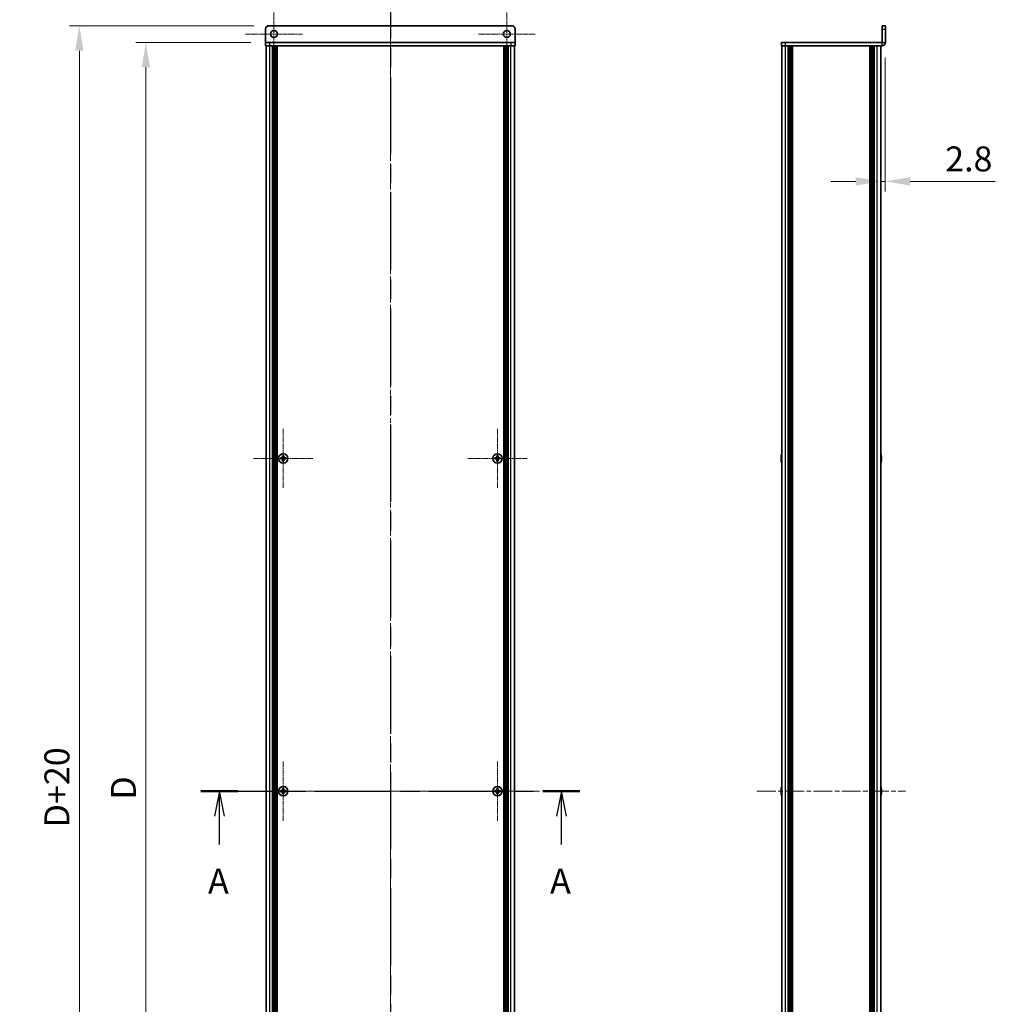
# Model space of a CAD drawing. Units: millimetres. Extents: x -50 to 7754, y -50 to 5560.
# Drawn here: x 1661 to 2248, y 843 to 1435 of the extents above; entities that cross this region are included whole.
import ezdxf

# ---------------------------------------------------------------- set-up
doc = ezdxf.new("R2010")
doc.units = ezdxf.units.MM
doc.header["$LTSCALE"] = 2
doc.linetypes.add('CHAIN', pattern=[0.3543, 0.2362, -0.0295, 0.0591, -0.0295])
doc.layers.get('Defpoints').update_dxf_attribs({"lineweight": 25})
doc.layers.add('Center Mark (ISO)', color=7, linetype='Continuous', lineweight=18, true_color=0x80ffff)
doc.layers.add('Centerline (ISO)', color=7, linetype='Continuous', lineweight=18, true_color=0x80ffff)
for name, color, linetype, lineweight in [('Dimension (ISO)', 7, 'Continuous', 18), ('Section Line (ISO)', 7, 'CHAIN', 25), ('Visible (ISO)', 7, 'Continuous', 35), ('Visible Narrow (ISO)', 7, 'Continuous', 25)]:
    doc.layers.add(name, color=color, linetype=linetype, lineweight=lineweight)
doc.styles.add('Note Text (TK)', font='txt')
doc.dimstyles.new('Default - Method 1b (TK)', dxfattribs={"dimscale": 2, "dimtxt": 2.5, "dimasz": 2.5, "dimexe": 1, "dimexo": 1.5, "dimgap": 1, "dimtad": 1, "dimtoh": 1, "dimrnd": 1e-08, "dimdsep": 46, "dimtxsty": 'Note Text (TK)', "dimcen": 0.09, "dimdle": 5, "dimclrd": 100, "dimclre": 100, "dimclrt": 7, "dimadec": 1, "dimazin": 1, "dimtfac": 1, "dimtmove": 0, "dimatfit": 3, "dimfxl": 0, "dimtolj": 1, "dimlwd": -1, "dimlwe": -1, "dimarcsym": 0})

# ---------------------------------------------------------------- blocks, each defined once
blk = doc.blocks.new('2dTransSection0')
at = {"layer": 'Section Line (ISO)', "linetype": 'CHAIN', "ltscale": 16.120758}
blk.add_line((175.875, 169.847), (213.856, 169.847), dxfattribs=at)
at = {"layer": 'Section Line (ISO)', "linetype": 'Continuous', "lineweight": 50}
for p, q in [((175.875, 169.847), (179.587, 169.847)), ((210.144, 169.847), (213.856, 169.847))]:
    blk.add_line(p, q, dxfattribs=at)
at = {"layer": 'Section Line (ISO)', "linetype": 'Continuous'}
for p, q in [((177.731, 169.847), (177.231, 167.347)), ((177.731, 167.347), (177.731, 169.847)), ((178.231, 167.347), (177.731, 169.847)), ((212, 169.847), (211.5, 167.347)), ((212, 167.347), (212, 169.847)), ((212.5, 167.347), (212, 169.847)), ((177.731, 164.513), (177.731, 167.347)), ((212, 164.513), (212, 167.347))]:
    blk.add_line(p, q, dxfattribs=at)
at = {"layer": 'Section Line (ISO)', "char_height": 2.5, "attachment_point": 7, "style": 'Note Text (TK)'}
for insert in [(176.595, 158.817), (210.864, 158.817)]:
    blk.add_mtext('A', dxfattribs=dict(at, insert=insert))
blk = doc.blocks.new('2dTransSection1')
at = {"layer": 'Section Line (ISO)', "linetype": 'CHAIN', "ltscale": 16.382854}
blk.add_line((194.863, 253.012), (194.863, 86.683), dxfattribs=at)
blk = doc.blocks.new('*D56')
at = {"layer": 'Defpoints', "color": 0, "transparency": 16777216}
for p in [(1809.18, 1421.08), (1737.18, 521.08), (1809.18, 521.08)]:
    blk.add_point(p, dxfattribs=at)
at = {"layer": 'Dimension (ISO)', "color": 100, "transparency": 16777216}
for p, q in [((1800.18, 1421.08), (1731.18, 1421.08)), ((1737.18, 1406.08), (1737.18, 536.08)), ((1800.18, 521.08), (1731.18, 521.08))]:
    blk.add_line(p, q, dxfattribs=at)
for points in [[(1734.68, 1406.08), (1739.68, 1406.08), (1737.18, 1421.08)], [(1734.68, 536.08), (1739.68, 536.08), (1737.18, 521.08)]]:
    blk.add_solid(points, dxfattribs=at)
at = {"layer": 'Dimension (ISO)', "color": 7, "transparency": 16777216, "insert": (1723.68, 961.36), "char_height": 15, "attachment_point": 4, "rotation": 90, "style": 'Note Text (TK)'}
blk.add_mtext('\\A1; \\fＭＳ Ｐゴシック|b0|i0;\\H15.0000;D', dxfattribs=at)
blk = doc.blocks.new('*D57')
at = {"layer": 'Defpoints', "color": 0, "transparency": 16777216}
for p in [(1811.18, 1431.08), (1697.18, 511.08), (1811.18, 511.08)]:
    blk.add_point(p, dxfattribs=at)
at = {"layer": 'Dimension (ISO)', "color": 100, "transparency": 16777216}
for p, q in [((1802.18, 1431.08), (1691.18, 1431.08)), ((1697.18, 1416.08), (1697.18, 526.08)), ((1802.18, 511.08), (1691.18, 511.08))]:
    blk.add_line(p, q, dxfattribs=at)
for points in [[(1694.68, 1416.08), (1699.68, 1416.08), (1697.18, 1431.08)], [(1694.68, 526.08), (1699.68, 526.08), (1697.18, 511.08)]]:
    blk.add_solid(points, dxfattribs=at)
at = {"layer": 'Dimension (ISO)', "color": 7, "transparency": 16777216, "insert": (1683.68, 944.7), "char_height": 15, "attachment_point": 4, "rotation": 90, "style": 'Note Text (TK)'}
blk.add_mtext('\\A1; \\fＭＳ Ｐゴシック|b0|i0;\\H15.0000;D+20', dxfattribs=at)
blk = doc.blocks.new('*D63')
at = {"layer": 'Defpoints', "color": 0, "transparency": 16777216}
for p in [(2181.73, 1421.08), (2178.93, 1337.54), (2178.93, 1337.54)]:
    blk.add_point(p, dxfattribs=at)
at = {"layer": 'Dimension (ISO)', "color": 100, "transparency": 16777216}
for p, q in [((2181.73, 1412.08), (2181.73, 1331.54)), ((2163.93, 1337.54), (2148.93, 1337.54)), ((2178.93, 1337.54), (2181.73, 1337.54)), ((2196.73, 1337.54), (2247.85, 1337.54))]:
    blk.add_line(p, q, dxfattribs=at)
for points in [[(2163.93, 1340.04), (2163.93, 1335.04), (2178.93, 1337.54)], [(2196.73, 1340.04), (2196.73, 1335.04), (2181.73, 1337.54)]]:
    blk.add_solid(points, dxfattribs=at)
at = {"layer": 'Dimension (ISO)', "color": 7, "transparency": 16777216, "insert": (2217.73, 1351.04), "char_height": 15, "attachment_point": 4, "style": 'Note Text (TK)'}
blk.add_mtext('\\A1;2.8', dxfattribs=at)

msp = doc.modelspace()

# ---------------------------------------------------------------- linework, layer by layer
at = {"layer": 'Center Mark (ISO)', "linetype": 'CHAIN', "ltscale": 6.333782}
for p, q in [((1814.1803, 1443.1799), (1814.1803, 1408.9799)), ((1954.1803, 1443.1799), (1954.1803, 1408.9799)), ((1831.2803, 1426.0799), (1797.0803, 1426.0799)), ((1971.2803, 1426.0799), (1937.0803, 1426.0799))]:
    msp.add_line(p, q, dxfattribs=at)
at = {"layer": 'Center Mark (ISO)', "linetype": 'CHAIN', "ltscale": 6.593064}
for p, q in [((1819.7803, 1188.8799), (1819.7803, 1153.2799)), ((1948.5803, 1188.8799), (1948.5803, 1153.2799)), ((1837.5803, 1171.0799), (1801.9803, 1171.0799)), ((1966.3803, 1171.0799), (1930.7803, 1171.0799)), ((1819.7803, 988.8799), (1819.7803, 953.2799)), ((1948.5803, 988.8799), (1948.5803, 953.2799)), ((1837.5803, 971.0799), (1801.9803, 971.0799)), ((1966.3803, 971.0799), (1930.7803, 971.0799))]:
    msp.add_line(p, q, dxfattribs=at)
at = {"layer": 'Centerline (ISO)', "linetype": 'CHAIN', "ltscale": 23.990969}
for p, q in [((1884.1803, 1446.0799), (1884.1803, 496.0799)), ((1794.4803, 971.0799), (1973.8803, 971.0799)), ((2104.5344, 971.0799), (2193.9344, 971.0799))]:
    msp.add_line(p, q, dxfattribs=at)
at = {"layer": 'Visible (ISO)'}
for p, q in [((1809.1803, 1429.0799), (1809.1803, 1421.0809)), ((1957.1803, 1431.0799), (1811.1803, 1431.0799)), ((1959.1803, 1429.0799), (1959.1803, 1421.0809)), ((2181.7344, 1431.0799), (2179.7344, 1431.0799)), ((2179.7344, 1429.0799), (2179.7344, 1431.0799)), ((2179.7344, 1429.0799), (2179.7344, 1421.0809)), ((2181.7344, 1431.0799), (2181.7344, 1429.0799)), ((2181.7344, 1421.0809), (2181.7344, 1429.0799)), ((1809.1803, 1421.0809), (1809.1803, 1421.0799)), ((1809.1803, 1421.0799), (1811.6803, 1421.0799)), ((1809.1803, 1421.0799), (1809.1803, 1419.0799)), ((1956.6803, 1421.0799), (1811.6803, 1421.0799)), ((1956.6803, 1421.0799), (1959.1803, 1421.0799)), ((1959.1803, 1421.0809), (1959.1803, 1421.0799)), ((1959.1803, 1419.0799), (1959.1803, 1421.0799)), ((2119.2344, 1421.0799), (2119.2344, 1419.0799)), ((2119.2344, 1421.0799), (2121.7344, 1421.0799)), ((2179.7334, 1421.0799), (2121.7344, 1421.0799)), ((1811.6803, 1419.0799), (1809.1803, 1419.0799)), ((1809.4803, 523.0799), (1809.4803, 1419.0799)), ((1956.6803, 1419.0799), (1811.6803, 1419.0799)), ((1813.3303, 523.0799), (1813.3303, 1419.0799)), ((1813.5803, 523.0799), (1813.5803, 1419.0799)), ((1813.8303, 523.0799), (1813.8303, 1419.0799)), ((1814.0803, 523.0799), (1814.0803, 1419.0799)), ((1814.3303, 523.0799), (1814.3303, 1419.0799)), ((1814.5803, 523.0799), (1814.5803, 1419.0799)), ((1814.8303, 523.0799), (1814.8303, 1419.0799)), ((1815.0803, 523.0799), (1815.0803, 1419.0799)), ((1815.3303, 523.0799), (1815.3303, 1419.0799)), ((1815.5803, 523.0799), (1815.5803, 1419.0799)), ((1815.8303, 523.0799), (1815.8303, 1419.0799)), ((1816.0803, 523.0799), (1816.0803, 1419.0799)), ((1952.2803, 523.0799), (1952.2803, 1419.0799)), ((1952.5303, 523.0799), (1952.5303, 1419.0799)), ((1952.7803, 523.0799), (1952.7803, 1419.0799)), ((1953.0303, 523.0799), (1953.0303, 1419.0799)), ((1953.2803, 523.0799), (1953.2803, 1419.0799)), ((1953.5303, 523.0799), (1953.5303, 1419.0799)), ((1953.7803, 523.0799), (1953.7803, 1419.0799)), ((1954.0303, 523.0799), (1954.0303, 1419.0799)), ((1954.2803, 523.0799), (1954.2803, 1419.0799)), ((1954.5303, 523.0799), (1954.5303, 1419.0799)), ((1954.7803, 523.0799), (1954.7803, 1419.0799)), ((1955.0303, 523.0799), (1955.0303, 1419.0799)), ((1959.1803, 1419.0799), (1956.6803, 1419.0799)), ((1958.8803, 523.0799), (1958.8803, 1419.0799)), ((2121.7344, 1419.0799), (2119.2344, 1419.0799)), ((2119.5344, 523.0799), (2119.5344, 1419.0799)), ((2179.7334, 1419.0799), (2121.7344, 1419.0799)), ((2123.3844, 523.0799), (2123.3844, 1419.0799)), ((2123.6344, 523.0799), (2123.6344, 1419.0799)), ((2123.8844, 523.0799), (2123.8844, 1419.0799)), ((2124.1344, 523.0799), (2124.1344, 1419.0799)), ((2124.3844, 523.0799), (2124.3844, 1419.0799)), ((2124.6344, 523.0799), (2124.6344, 1419.0799)), ((2124.8844, 523.0799), (2124.8844, 1419.0799)), ((2125.1344, 523.0799), (2125.1344, 1419.0799)), ((2125.3844, 523.0799), (2125.3844, 1419.0799)), ((2125.8844, 523.0799), (2125.8844, 1419.0799)), ((2125.9344, 1419.0799), (2125.9344, 523.0799)), ((2172.5344, 523.0799), (2172.5344, 1419.0799)), ((2172.5844, 523.0799), (2172.5844, 1419.0799)), ((2173.0844, 523.0799), (2173.0844, 1419.0799)), ((2173.3344, 523.0799), (2173.3344, 1419.0799)), ((2173.5844, 523.0799), (2173.5844, 1419.0799)), ((2173.8344, 523.0799), (2173.8344, 1419.0799)), ((2174.0844, 523.0799), (2174.0844, 1419.0799)), ((2174.3344, 523.0799), (2174.3344, 1419.0799)), ((2174.5844, 523.0799), (2174.5844, 1419.0799)), ((2174.8344, 523.0799), (2174.8344, 1419.0799)), ((2175.0844, 523.0799), (2175.0844, 1419.0799)), ((2178.9344, 523.0799), (2178.9344, 1419.0799)), ((1819.4053, 1172.6799), (1819.4053, 1171.9549)), ((1820.1553, 1172.6799), (1819.4053, 1172.6799)), ((1820.1553, 1171.9549), (1820.1553, 1172.6799)), ((1948.2053, 1172.6799), (1948.2053, 1171.9549)), ((1948.9553, 1172.6799), (1948.2053, 1172.6799)), ((1948.9553, 1171.9549), (1948.9553, 1172.6799)), ((2119.1691, 1172.6799), (2119.1594, 1172.6799)), ((2179.3094, 1172.6799), (2179.2997, 1172.6799)), ((1818.9053, 1171.4549), (1818.1803, 1171.4549)), ((1818.1803, 1171.4549), (1818.1803, 1170.7049)), ((1818.1803, 1170.7049), (1818.9053, 1170.7049)), ((1819.4053, 1170.2049), (1819.4053, 1169.4799)), ((1819.4053, 1169.4799), (1820.1553, 1169.4799)), ((1820.1553, 1169.4799), (1820.1553, 1170.2049)), ((1821.3803, 1171.4549), (1820.6553, 1171.4549)), ((1820.6553, 1170.7049), (1821.3803, 1170.7049)), ((1821.3803, 1170.7049), (1821.3803, 1171.4549)), ((1947.7053, 1171.4549), (1946.9803, 1171.4549)), ((1946.9803, 1171.4549), (1946.9803, 1170.7049)), ((1946.9803, 1170.7049), (1947.7053, 1170.7049)), ((1948.2053, 1170.2049), (1948.2053, 1169.4799)), ((1948.2053, 1169.4799), (1948.9553, 1169.4799)), ((1948.9553, 1169.4799), (1948.9553, 1170.2049)), ((1950.1803, 1171.4549), (1949.4553, 1171.4549)), ((1949.4553, 1170.7049), (1950.1803, 1170.7049)), ((1950.1803, 1170.7049), (1950.1803, 1171.4549)), ((2119.1691, 1171.4549), (2119.0459, 1171.4549)), ((2119.0459, 1170.7049), (2119.1691, 1170.7049)), ((2119.1594, 1169.4799), (2119.1691, 1169.4799)), ((2179.4229, 1171.4549), (2179.2997, 1171.4549)), ((2179.2997, 1170.7049), (2179.4229, 1170.7049)), ((2179.2997, 1169.4799), (2179.3094, 1169.4799)), ((1818.9053, 971.4549), (1818.1803, 971.4549)), ((1818.1803, 971.4549), (1818.1803, 970.7049)), ((1818.1803, 970.7049), (1818.9053, 970.7049)), ((1819.4053, 972.6799), (1819.4053, 971.9549)), ((1820.1553, 972.6799), (1819.4053, 972.6799)), ((1820.1553, 971.9549), (1820.1553, 972.6799)), ((1821.3803, 971.4549), (1820.6553, 971.4549)), ((1820.6553, 970.7049), (1821.3803, 970.7049)), ((1821.3803, 970.7049), (1821.3803, 971.4549)), ((1947.7053, 971.4549), (1946.9803, 971.4549)), ((1946.9803, 971.4549), (1946.9803, 970.7049)), ((1946.9803, 970.7049), (1947.7053, 970.7049)), ((1948.2053, 972.6799), (1948.2053, 971.9549)), ((1948.9553, 972.6799), (1948.2053, 972.6799)), ((1948.9553, 971.9549), (1948.9553, 972.6799)), ((1950.1803, 971.4549), (1949.4553, 971.4549)), ((1949.4553, 970.7049), (1950.1803, 970.7049)), ((1950.1803, 970.7049), (1950.1803, 971.4549)), ((2119.1691, 971.4549), (2119.0459, 971.4549)), ((2119.0459, 970.7049), (2119.1691, 970.7049)), ((2119.1691, 972.6799), (2119.1594, 972.6799)), ((2179.3094, 972.6799), (2179.2997, 972.6799)), ((2179.4229, 971.4549), (2179.2997, 971.4549)), ((2179.2997, 970.7049), (2179.4229, 970.7049)), ((1819.4053, 970.2049), (1819.4053, 969.4799)), ((1819.4053, 969.4799), (1820.1553, 969.4799)), ((1820.1553, 969.4799), (1820.1553, 970.2049)), ((1948.2053, 970.2049), (1948.2053, 969.4799)), ((1948.2053, 969.4799), (1948.9553, 969.4799)), ((1948.9553, 969.4799), (1948.9553, 970.2049)), ((2119.1594, 969.4799), (2119.1691, 969.4799)), ((2179.2997, 969.4799), (2179.3094, 969.4799))]:
    msp.add_line(p, q, dxfattribs=at)
for centre, radius in [((1814.1803, 1426.0799), 2.1), ((1954.1803, 1426.0799), 2.1), ((1819.7803, 1171.0799), 2.8), ((1948.5803, 1171.0799), 2.8), ((1819.7803, 971.0799), 2.8), ((1948.5803, 971.0799), 2.8)]:
    msp.add_circle(centre, radius, dxfattribs=at)
for centre, radius, start, end in [((1811.1803, 1429.0799), 2, 90, 180), ((1957.1803, 1429.0799), 2, 0, 90), ((2179.7334, 1421.0809), 2.001, 270, 0), ((2179.7334, 1421.0809), 0.001, 270, 0), ((2126.3867, 1171.0799), 7.3928, 167.5006972, 173.2025995), ((2126.3867, 1171.0799), 7.4023, 157.7739189, 167.5170059), ((2172.0821, 1171.0799), 7.4023, 12.4829941, 22.2260811), ((2172.0821, 1171.0799), 7.3928, 6.7974005, 12.4993028), ((2126.3867, 1171.0799), 7.3928, 186.7974005, 192.4993028), ((2126.3867, 1171.0799), 7.2273, 177.0257751, 182.9742249), ((2126.3867, 1171.0799), 7.4023, 192.4829941, 202.2260811), ((2172.0821, 1171.0799), 7.4023, 337.7739189, 347.5170059), ((2172.0821, 1171.0799), 7.2273, 357.0257751, 2.9742249), ((2172.0821, 1171.0799), 7.3928, 347.5006972, 353.2025995), ((2126.3867, 971.0799), 7.3928, 167.5006972, 173.2025995), ((2126.3867, 971.0799), 7.4023, 157.7739189, 167.5170059), ((2126.3867, 971.0799), 7.2273, 177.0257751, 182.9742249), ((2172.0821, 971.0799), 7.4023, 12.4829941, 22.2260811), ((2172.0821, 971.0799), 7.3928, 6.7974005, 12.4993028), ((2172.0821, 971.0799), 7.2273, 357.0257751, 2.9742249), ((2126.3867, 971.0799), 7.3928, 186.7974005, 192.4993028), ((2126.3867, 971.0799), 7.4023, 192.4829941, 202.2260811), ((2172.0821, 971.0799), 7.4023, 337.7739189, 347.5170059), ((2172.0821, 971.0799), 7.3928, 347.5006972, 353.2025995)]:
    msp.add_arc(centre, radius, start, end, dxfattribs=at)
for points in [[(1818.9053, 1171.4549), (1818.9678, 1171.4549), (1819.0347, 1171.4674), (1819.1579, 1171.5183), (1819.2143, 1171.5568), (1819.3033, 1171.6459), (1819.3419, 1171.7022), (1819.3928, 1171.8255), (1819.4053, 1171.8924), (1819.4053, 1171.9549)], [(1820.1553, 1171.9549), (1820.1553, 1171.8924), (1820.1677, 1171.8255), (1820.2187, 1171.7022), (1820.2572, 1171.6459), (1820.3462, 1171.5568), (1820.4026, 1171.5183), (1820.5259, 1171.4674), (1820.5927, 1171.4549), (1820.6553, 1171.4549)], [(1947.7053, 1171.4549), (1947.7678, 1171.4549), (1947.8347, 1171.4674), (1947.9579, 1171.5183), (1948.0143, 1171.5568), (1948.1033, 1171.6459), (1948.1419, 1171.7022), (1948.1928, 1171.8255), (1948.2053, 1171.8924), (1948.2053, 1171.9549)], [(1948.9553, 1171.9549), (1948.9553, 1171.8924), (1948.9677, 1171.8255), (1949.0187, 1171.7022), (1949.0572, 1171.6459), (1949.1462, 1171.5568), (1949.2026, 1171.5183), (1949.3259, 1171.4674), (1949.3927, 1171.4549), (1949.4553, 1171.4549)], [(2119.0459, 1171.9549), (2119.0384, 1171.8924), (2119.032, 1171.8255), (2119.0234, 1171.7022), (2119.0212, 1171.6459), (2119.0212, 1171.5568), (2119.0234, 1171.5183), (2119.032, 1171.4674), (2119.0384, 1171.4549), (2119.0459, 1171.4549)], [(2179.4229, 1171.4549), (2179.4304, 1171.4549), (2179.4369, 1171.4674), (2179.4455, 1171.5183), (2179.4476, 1171.5568), (2179.4476, 1171.6459), (2179.4455, 1171.7022), (2179.4369, 1171.8255), (2179.4304, 1171.8924), (2179.4229, 1171.9549)], [(1819.4053, 1170.2049), (1819.4053, 1170.2674), (1819.3928, 1170.3343), (1819.3419, 1170.4576), (1819.3033, 1170.5139), (1819.2143, 1170.603), (1819.1579, 1170.6415), (1819.0347, 1170.6925), (1818.9678, 1170.7049), (1818.9053, 1170.7049)], [(1820.6553, 1170.7049), (1820.5927, 1170.7049), (1820.5259, 1170.6925), (1820.4026, 1170.6415), (1820.3462, 1170.603), (1820.2572, 1170.5139), (1820.2187, 1170.4576), (1820.1677, 1170.3343), (1820.1553, 1170.2674), (1820.1553, 1170.2049)], [(1948.2053, 1170.2049), (1948.2053, 1170.2674), (1948.1928, 1170.3343), (1948.1419, 1170.4576), (1948.1033, 1170.5139), (1948.0143, 1170.603), (1947.9579, 1170.6415), (1947.8347, 1170.6925), (1947.7678, 1170.7049), (1947.7053, 1170.7049)], [(1949.4553, 1170.7049), (1949.3927, 1170.7049), (1949.3259, 1170.6925), (1949.2026, 1170.6415), (1949.1462, 1170.603), (1949.0572, 1170.5139), (1949.0187, 1170.4576), (1948.9677, 1170.3343), (1948.9553, 1170.2674), (1948.9553, 1170.2049)], [(2119.0459, 1170.7049), (2119.0384, 1170.7049), (2119.032, 1170.6925), (2119.0234, 1170.6415), (2119.0212, 1170.603), (2119.0212, 1170.5139), (2119.0234, 1170.4576), (2119.032, 1170.3343), (2119.0384, 1170.2674), (2119.0459, 1170.2049)], [(2179.4229, 1170.2049), (2179.4304, 1170.2674), (2179.4369, 1170.3343), (2179.4455, 1170.4576), (2179.4476, 1170.5139), (2179.4476, 1170.603), (2179.4455, 1170.6415), (2179.4369, 1170.6925), (2179.4304, 1170.7049), (2179.4229, 1170.7049)], [(1818.9053, 971.4549), (1818.9678, 971.4549), (1819.0347, 971.4674), (1819.1579, 971.5183), (1819.2143, 971.5568), (1819.3033, 971.6459), (1819.3419, 971.7022), (1819.3928, 971.8255), (1819.4053, 971.8924), (1819.4053, 971.9549)], [(1819.4053, 970.2049), (1819.4053, 970.2674), (1819.3928, 970.3343), (1819.3419, 970.4576), (1819.3033, 970.5139), (1819.2143, 970.603), (1819.1579, 970.6415), (1819.0347, 970.6925), (1818.9678, 970.7049), (1818.9053, 970.7049)], [(1820.1553, 971.9549), (1820.1553, 971.8924), (1820.1677, 971.8255), (1820.2187, 971.7022), (1820.2572, 971.6459), (1820.3462, 971.5568), (1820.4026, 971.5183), (1820.5259, 971.4674), (1820.5927, 971.4549), (1820.6553, 971.4549)], [(1820.6553, 970.7049), (1820.5927, 970.7049), (1820.5259, 970.6925), (1820.4026, 970.6415), (1820.3462, 970.603), (1820.2572, 970.5139), (1820.2187, 970.4576), (1820.1677, 970.3343), (1820.1553, 970.2674), (1820.1553, 970.2049)], [(1947.7053, 971.4549), (1947.7678, 971.4549), (1947.8347, 971.4674), (1947.9579, 971.5183), (1948.0143, 971.5568), (1948.1033, 971.6459), (1948.1419, 971.7022), (1948.1928, 971.8255), (1948.2053, 971.8924), (1948.2053, 971.9549)], [(1948.2053, 970.2049), (1948.2053, 970.2674), (1948.1928, 970.3343), (1948.1419, 970.4576), (1948.1033, 970.5139), (1948.0143, 970.603), (1947.9579, 970.6415), (1947.8347, 970.6925), (1947.7678, 970.7049), (1947.7053, 970.7049)], [(1948.9553, 971.9549), (1948.9553, 971.8924), (1948.9677, 971.8255), (1949.0187, 971.7022), (1949.0572, 971.6459), (1949.1462, 971.5568), (1949.2026, 971.5183), (1949.3259, 971.4674), (1949.3927, 971.4549), (1949.4553, 971.4549)], [(1949.4553, 970.7049), (1949.3927, 970.7049), (1949.3259, 970.6925), (1949.2026, 970.6415), (1949.1462, 970.603), (1949.0572, 970.5139), (1949.0187, 970.4576), (1948.9677, 970.3343), (1948.9553, 970.2674), (1948.9553, 970.2049)], [(2119.0459, 971.9549), (2119.0384, 971.8924), (2119.032, 971.8255), (2119.0234, 971.7022), (2119.0212, 971.6459), (2119.0212, 971.5568), (2119.0234, 971.5183), (2119.032, 971.4674), (2119.0384, 971.4549), (2119.0459, 971.4549)], [(2119.0459, 970.7049), (2119.0384, 970.7049), (2119.032, 970.6925), (2119.0234, 970.6415), (2119.0212, 970.603), (2119.0212, 970.5139), (2119.0234, 970.4576), (2119.032, 970.3343), (2119.0384, 970.2674), (2119.0459, 970.2049)], [(2179.4229, 971.4549), (2179.4304, 971.4549), (2179.4369, 971.4674), (2179.4455, 971.5183), (2179.4476, 971.5568), (2179.4476, 971.6459), (2179.4455, 971.7022), (2179.4369, 971.8255), (2179.4304, 971.8924), (2179.4229, 971.9549)], [(2179.4229, 970.2049), (2179.4304, 970.2674), (2179.4369, 970.3343), (2179.4455, 970.4576), (2179.4476, 970.5139), (2179.4476, 970.603), (2179.4455, 970.6415), (2179.4369, 970.6925), (2179.4304, 970.7049), (2179.4229, 970.7049)]]:
    msp.add_open_spline(points, degree=3, knots=[0.076192776, 0.076192776, 0.076192776, 0.076192776, 0.0950828432, 0.0950828432, 0.1139729103, 0.1139729103, 0.1328629774, 0.1328629774, 0.1517530446, 0.1517530446, 0.1517530446, 0.1517530446], dxfattribs=at)
at = {"layer": 'Visible Narrow (ISO)'}
for p, q in [((2179.7344, 1429.0799), (2181.7344, 1429.0799)), ((1809.1803, 1421.0809), (1959.1803, 1421.0809)), ((1811.6803, 1419.0799), (1811.6803, 1421.0799)), ((1956.6803, 1421.0799), (1956.6803, 1419.0799)), ((2121.7344, 1419.0799), (2121.7344, 1421.0799)), ((2179.7334, 1419.0799), (2179.7334, 1421.0799)), ((2179.7344, 1421.0809), (2181.7344, 1421.0809)), ((1811.6803, 523.0799), (1811.6803, 1419.0799)), ((1956.6803, 523.0799), (1956.6803, 1419.0799)), ((2121.7344, 523.0799), (2121.7344, 1419.0799)), ((2125.6344, 523.0799), (2125.6344, 1419.0799)), ((2126.1844, 523.0799), (2126.1844, 1419.0799)), ((2172.2844, 1419.0799), (2172.2844, 523.0799)), ((2172.8344, 523.0799), (2172.8344, 1419.0799)), ((2176.7344, 523.0799), (2176.7344, 1419.0799)), ((1819.3229, 1171.6799), (1820.2377, 1171.6799)), ((1948.1229, 1171.6799), (1949.0377, 1171.6799)), ((1819.1803, 1170.6225), (1819.1803, 1171.5373)), ((1820.2377, 1170.4799), (1819.3229, 1170.4799)), ((1820.3803, 1171.5373), (1820.3803, 1170.6225)), ((1947.9803, 1170.6225), (1947.9803, 1171.5373)), ((1949.0377, 1170.4799), (1948.1229, 1170.4799)), ((1949.1803, 1171.5373), (1949.1803, 1170.6225)), ((1819.1803, 970.6225), (1819.1803, 971.5373)), ((1819.3229, 971.6799), (1820.2377, 971.6799)), ((1820.2377, 970.4799), (1819.3229, 970.4799)), ((1820.3803, 971.5373), (1820.3803, 970.6225)), ((1947.9803, 970.6225), (1947.9803, 971.5373)), ((1948.1229, 971.6799), (1949.0377, 971.6799)), ((1949.0377, 970.4799), (1948.1229, 970.4799)), ((1949.1803, 971.5373), (1949.1803, 970.6225))]:
    msp.add_line(p, q, dxfattribs=at)

# ---------------------------------------------------------------- block references
at = {"layer": 'Section Line (ISO)', "xscale": 6, "yscale": 6, "zscale": 6}
for name in ['2dTransSection1', '2dTransSection0']:
    msp.add_blockref(name, (715, -48), dxfattribs=at)

# ---------------------------------------------------------------- dimensions: what is measured, and where the dimension line sits
at = {"layer": 'Dimension (ISO)', "color": 100, "true_color": 0x00ff3f}
for base, p1, p2, text, picture, middle in [((1697.1803, 511.0799), (1811.1803, 1431.0799), (1811.1803, 511.0799), ' \\fＭＳ Ｐゴシック|b0|i0;\\H15.0000;D+20', '*D57', (1697.1803, 971.0799)), ((1737.1803, 521.0799), (1809.1803, 1421.0799), (1809.1803, 521.0799), ' \\fＭＳ Ｐゴシック|b0|i0;\\H15.0000;D', '*D56', (1737.1803, 971.0799))]:
    dim = msp.add_linear_dim(base=base, p1=p1, p2=p2, angle=90, text=text, dimstyle='Default - Method 1b (TK)', override={"dimscale": 0, "dimtxt": 15, "dimasz": 15, "dimexe": 6, "dimexo": 9, "dimgap": 6, "dimtoh": 0, "dimdec": 2, "dimcen": 0.54, "dimtol": 0, "dimlim": 0, "dimtp": 0, "dimtm": 0, "dimtdec": 2, "dimtofl": 0, "dimatfit": 1}, dxfattribs=at)
    dim.commit()
    dim.dimension.update_dxf_attribs({"geometry": picture, "text_midpoint": middle, "dimtype": 160})
dim = msp.add_linear_dim(base=(2178.9344, 1337.5429), p1=(2181.7344, 1421.0809), p2=(2178.9344, 1337.5429), dimstyle='Default - Method 1b (TK)', override={"dimscale": 0, "dimtxt": 15, "dimasz": 15, "dimexe": 6, "dimexo": 9, "dimgap": 6, "dimtoh": 0, "dimdec": 2, "dimcen": 0.54, "dimse2": 1, "dimtol": 0, "dimlim": 0, "dimtp": 0, "dimtm": 0, "dimtdec": 2, "dimtofl": 1, "dimatfit": 1}, dxfattribs=at)
dim.commit()
dim.dimension.update_dxf_attribs({"geometry": '*D63', "text_midpoint": (2229.7941, 1337.5429), "dimtype": 160})

doc.saveas('drawing.dxf')
